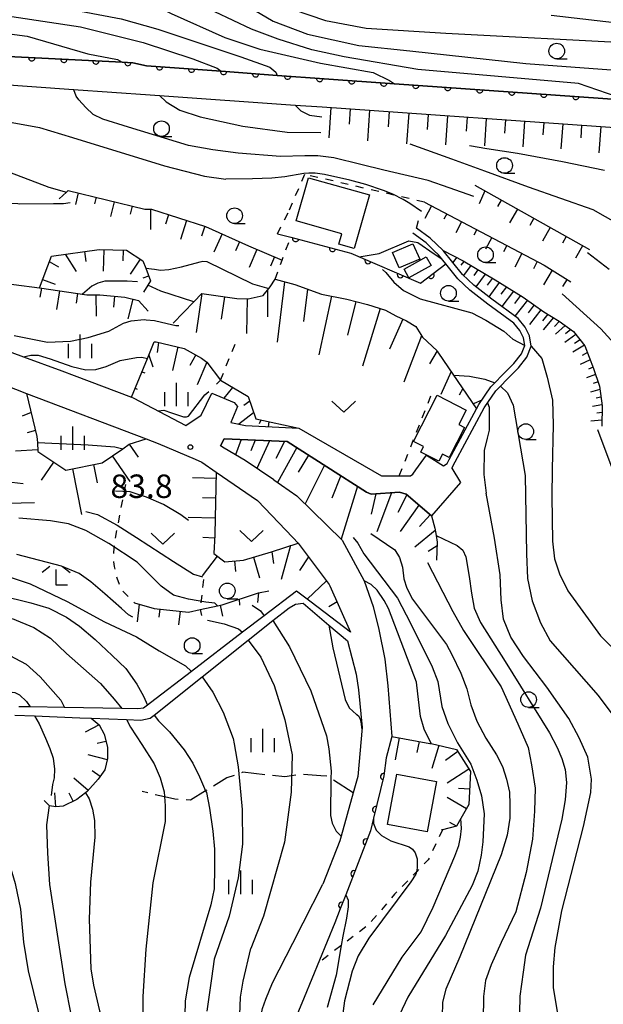
# Model space of a CAD drawing. Extents: x -20001 to -18000, y 99000 to 100501.
# Drawn here: x -19363 to -19270, y 99604 to 99761 of the extents above; entities that cross this region are included whole.
import ezdxf

# ---------------------------------------------------------------- set-up
doc = ezdxf.new("R2010")
doc.units = 0
doc.linetypes.add('E', pattern=[5, 3.75, -1.25])
doc.linetypes.add('I', pattern=[2.5, 1.25, -1.25])
for name, color, linetype in [('2101000', 3, 'Continuous'), ('2103000', 6, 'E'), ('3001000', 3, 'Continuous'), ('6101110', 2, 'Continuous'), ('6101990', 2, 'Continuous'), ('6110000', 4, 'Continuous'), ('6301000', 2, 'I'), ('6313000', 2, 'Continuous'), ('6331000', 2, 'Continuous'), ('6333000', 2, 'Continuous'), ('6334000', 2, 'Continuous'), ('7101000', 4, 'Continuous'), ('7102000', 2, 'Continuous'), ('7312000', 4, 'Continuous')]:
    doc.layers.add(name, color=color, linetype=linetype)
doc.layers.get('0').off()
doc.styles.add('ROMANS', font='romans')

# ---------------------------------------------------------------- blocks, each defined once
blk = doc.blocks.new('631300')
at = {"layer": '6313000'}
blk.add_lwpolyline([(0.75, 0.35), (0, -0.35), (-0.75, 0.35)], dxfattribs=at)
blk = doc.blocks.new('633100')
at = {"layer": '6331000'}
blk.add_lwpolyline([(0, -0.5), (0.67, -0.5)], dxfattribs=at)
blk.add_circle((0, 0), 0.5, dxfattribs=at)
blk = doc.blocks.new('633300')
at = {"layer": '6333000'}
for points in [[(-0.4, 0.6), (-0.9, 0.2)], [(0.72, -0.6), (0, -0.6), (0, 0.4)], [(0.4, 0.6), (0.9, 0.2)]]:
    blk.add_lwpolyline(points, dxfattribs=at)
blk = doc.blocks.new('633400')
at = {"layer": '6334000'}
for points in [[(0, -0.75), (0, 0.75)], [(-0.75, -0.75), (-0.75, 0.15)], [(0.75, -0.75), (0.75, 0.15)]]:
    blk.add_lwpolyline(points, dxfattribs=at)
blk = doc.blocks.new('731200')
at = {"layer": '7312000'}
blk.add_circle((0, 0), 0.15, dxfattribs=at)
blk = doc.blocks.new('M07')
blk.add_arc((0, 0), 0.5, 180, 0)

msp = doc.modelspace()

# ---------------------------------------------------------------- linework, layer by layer
at = {"layer": '2101000', "flags": 128}
for points in [[(-19265.94, 99748.39), (-19303.05, 99750.99), (-19314.27, 99751.77), (-19321.78, 99752.32), (-19330.75, 99752.98), (-19342.7, 99753.86), (-19344.89, 99754.34), (-19346.55, 99754.42), (-19377.69, 99756), (-19390.08, 99755.82), (-19391.34, 99755.48), (-19394.86, 99754.54), (-19399.04, 99753.54), (-19402.93, 99752.4), (-19404.3, 99751.47), (-19405.84, 99750.41), (-19405.93, 99750.35), (-19409.54, 99747.27)], [(-19404.33, 99742.31), (-19395.09, 99747.95), (-19387.69, 99749.71), (-19384.53, 99749.9), (-19366.98, 99750.95), (-19354.35, 99750.07), (-19342.12, 99749.21), (-19340.58, 99749.1), (-19318.91, 99747.58), (-19314.59, 99747.28), (-19266.25, 99743.9)], [(-19318.35, 99695.94), (-19305.12, 99688.33), (-19302.27, 99688.31), (-19300.47, 99688.3), (-19300.13, 99688.6), (-19299.61, 99689.25), (-19297.94, 99691.59), (-19295.2, 99689.93), (-19294.64, 99690.26), (-19294.3, 99690.9), (-19289.93, 99699.04), (-19289.57, 99699.72), (-19287.62, 99702.54), (-19287, 99703.17), (-19285.75, 99704.44), (-19283.94, 99706.26), (-19282.73, 99707.8), (-19282.21, 99709.15), (-19282.42, 99710.37), (-19282.99, 99711.54), (-19283.97, 99712.72), (-19288.1, 99715.78), (-19291, 99718.01), (-19292.92, 99719.83), (-19294.83, 99722.2), (-19295.98, 99723.63), (-19296.73, 99724.36), (-19297.97, 99725.56), (-19300.12, 99727.12)], [(-19295.24, 99724.31), (-19297.33, 99726.33), (-19299.54, 99727.93)], [(-19283.28, 99713.45), (-19287.49, 99716.58), (-19290.35, 99718.77), (-19292.19, 99720.51), (-19295.24, 99724.31)], [(-19392.19, 99718.43), (-19384.75, 99715.67), (-19380.3, 99714.02), (-19362.32, 99707.36), (-19356.22, 99705.1), (-19354.23, 99704.35), (-19345.09, 99700.9), (-19344.8, 99700.79), (-19336.37, 99696.37)], [(-19293.89, 99689.54), (-19293.36, 99690.53), (-19288.71, 99699.2), (-19286.85, 99701.9), (-19286.1, 99702.66), (-19285.04, 99703.74), (-19283.19, 99705.6), (-19281.86, 99707.3), (-19281.17, 99709.04), (-19281.45, 99710.68), (-19282.15, 99712.09), (-19283.28, 99713.45)], [(-19365.4, 99702.85), (-19361.87, 99701.5), (-19342.73, 99694.22), (-19340.82, 99693.49), (-19334.92, 99690.96), (-19333.83, 99690.49), (-19331.54, 99688.92), (-19324.91, 99684.37), (-19319.27, 99678.45), (-19318.43, 99677.57)], [(-19336.37, 99696.37), (-19333.92, 99698.02), (-19332.22, 99701.54)], [(-19332.22, 99701.54), (-19328.68, 99700.01), (-19328.11, 99699.38), (-19329.21, 99696.86)], [(-19329.21, 99696.86), (-19326.85, 99696.35), (-19318.35, 99695.94)], [(-19297.13, 99681.93), (-19301.19, 99685.38), (-19302.24, 99685.72), (-19306.75, 99685.37), (-19307.49, 99685.72), (-19320.2, 99693.8), (-19330.26, 99694.22), (-19330.87, 99693.1)], [(-19322.35, 99687.66), (-19326.9, 99690.74), (-19330.24, 99692.72), (-19330.87, 99693.1)], [(-19293.89, 99689.54), (-19292.47, 99687.24)], [(-19322.35, 99687.66), (-19318.63, 99685.13), (-19311.42, 99678.04), (-19307.89, 99671.54)], [(-19292.47, 99687.24), (-19297.13, 99681.93)], [(-19318.43, 99677.57), (-19313.47, 99670.94), (-19313.37, 99670.71), (-19310.06, 99663.33)], [(-19307.89, 99671.54), (-19306.43, 99667.43), (-19305.55, 99663.76), (-19304.59, 99659.03), (-19304.12, 99654.74), (-19303.44, 99646.65)], [(-19310.06, 99663.33), (-19316.34, 99668.12), (-19318.7, 99669.89), (-19323.89, 99665.92), (-19327.33, 99663.3), (-19335.48, 99657.06), (-19342.06, 99652.03), (-19342.53, 99651.67), (-19343.16, 99651.19), (-19344.05, 99651.05), (-19346.63, 99651.1), (-19355.8, 99651.26), (-19361.3, 99651.36), (-19363.11, 99651.39)], [(-19363.71, 99650.05), (-19360.57, 99649.93), (-19353.32, 99649.64), (-19351.55, 99649.57), (-19345.9, 99649.35), (-19343.61, 99649.26), (-19342.12, 99649.55), (-19341.48, 99650.06), (-19333.79, 99656.17), (-19326.42, 99662.03), (-19322.46, 99665.18), (-19319.88, 99667.23), (-19318.84, 99667.82), (-19317.65, 99667.97), (-19313.51, 99664.44), (-19310.57, 99661.93)], [(-19310.57, 99661.93), (-19309.18, 99656.62), (-19308.79, 99654.12), (-19308.2, 99648.06)], [(-19308.2, 99648.06), (-19308.92, 99640.24), (-19309.64, 99637.64), (-19311.57, 99630.69), (-19311.77, 99629.97), (-19314.47, 99623.05)], [(-19303.44, 99646.65), (-19304.35, 99643.21), (-19304.76, 99640.36), (-19306.39, 99633.57), (-19306.87, 99631.57), (-19310.83, 99621.31), (-19311.71, 99619.08)], [(-19310.71, 99541.94), (-19312.96, 99549.8), (-19313.13, 99550.36), (-19314.95, 99556.72), (-19315.54, 99558.77), (-19320.03, 99575.06), (-19322.33, 99583.83), (-19323.73, 99589.6), (-19324.42, 99592.68), (-19324.98, 99595.93), (-19325, 99597.41), (-19324.86, 99599.11), (-19324.6, 99600.85), (-19324.12, 99603.14), (-19323.63, 99604.67), (-19322.52, 99607.27), (-19319.28, 99613.62), (-19317.64, 99616.85), (-19314.47, 99623.05)], [(-19311.71, 99619.08), (-19312.6, 99616.86), (-19317.45, 99604.91), (-19318.38, 99602.72), (-19318.71, 99601.71), (-19319.1, 99599.86), (-19319.3, 99598.47), (-19319.41, 99597.23), (-19319.4, 99596.45), (-19318.94, 99593.76), (-19318.29, 99590.87), (-19316.91, 99585.2), (-19314.63, 99576.51), (-19311.63, 99564.97), (-19311.06, 99562.78), (-19306.02, 99543.35), (-19305.86, 99542.75), (-19305.72, 99542.2)]]:
    msp.add_lwpolyline(points, dxfattribs=at)
at = {"layer": '2103000', "flags": 128}
msp.add_lwpolyline([(-19309.64, 99637.64), (-19313.19, 99639.95), (-19313.73, 99640.3), (-19314.81, 99640.38), (-19318.05, 99640.61), (-19319.48, 99640.36), (-19320.59, 99640.17), (-19327.29, 99640.92), (-19327.94, 99640.69), (-19329.82, 99640.04), (-19333.23, 99637.95), (-19335.64, 99636.47), (-19336.54, 99636.53), (-19338.17, 99636.63), (-19339.8, 99637), (-19343.38, 99637.83)], dxfattribs=at)
at = {"layer": '3001000', "flags": 128}
for points in [[(-19309.47, 99724.64), (-19311.91, 99725.33), (-19311.44, 99726.99), (-19318.75, 99729.05), (-19316.8, 99735.96), (-19307.05, 99733.21), (-19309.47, 99724.64)], [(-19299.01, 99722.96), (-19302.29, 99721.54), (-19303.35, 99724), (-19300.08, 99725.42), (-19299.01, 99722.96)], [(-19297.97, 99723.31), (-19297.2, 99721.94), (-19300.74, 99719.96), (-19301.51, 99721.33), (-19297.97, 99723.31)], [(-19292.75, 99696.51), (-19291.84, 99696.04), (-19294.31, 99691.24), (-19295.37, 99691.78), (-19295.96, 99690.64), (-19298.84, 99692.12), (-19298.4, 99692.98), (-19299.99, 99693.8), (-19296.19, 99701.19), (-19291.56, 99698.82), (-19292.75, 99696.51)], [(-19296.33, 99639.47), (-19297.81, 99631.42), (-19304.13, 99632.59), (-19302.65, 99640.63), (-19296.33, 99639.47)]]:
    msp.add_lwpolyline(points, close=True, dxfattribs=at)
at = {"layer": '6101110', "flags": 128}
for points in [[(-19314.59, 99747.28), (-19266.25, 99743.9), (-19253.09, 99742.42)], [(-19356.62, 99732.6), (-19355.48, 99733.68), (-19355.21, 99733.94), (-19342.92, 99730.92), (-19341.88, 99730.92), (-19333.24, 99728.19), (-19326.39, 99725.07), (-19321, 99722.78)], [(-19290.2, 99734.77), (-19271.87, 99724.48)], [(-19298.24, 99732.07), (-19279.13, 99722), (-19274.83, 99719.35)], [(-19399.97, 99728.07), (-19397.85, 99724.99), (-19395.72, 99723.38), (-19386.96, 99720.6), (-19381.31, 99719.48), (-19377.24, 99718.83), (-19375.56, 99719.12), (-19374.55, 99720.09), (-19363.89, 99718.88), (-19359.81, 99718.37), (-19352.23, 99717.25), (-19350.14, 99717.25), (-19346.16, 99716.9), (-19343.97, 99716.34), (-19342.39, 99714.62)], [(-19359.81, 99718.37), (-19357.89, 99723.45), (-19350.27, 99724.47), (-19345.88, 99724.38), (-19343.26, 99722.66), (-19342.81, 99721.5), (-19342.04, 99719.48), (-19342.45, 99718.81), (-19343.14, 99717.69)], [(-19295.24, 99724.31), (-19292.08, 99722.67), (-19286.97, 99719.62), (-19282.48, 99716.9), (-19279.17, 99714.55), (-19276.71, 99713.06), (-19274.43, 99711.39), (-19272.62, 99709.1), (-19271.22, 99705.49), (-19270.26, 99702.62), (-19269.85, 99699.52), (-19269.9, 99696.23)], [(-19338.41, 99712.7), (-19335.09, 99716.13), (-19333.81, 99717.46), (-19328.24, 99716.65), (-19326.41, 99716.61), (-19324.01, 99717.14), (-19323.11, 99718.26), (-19322.91, 99718.5), (-19322.13, 99719.76), (-19318.99, 99718.88), (-19314.7, 99717.33), (-19310.68, 99716.56), (-19307.33, 99715.68), (-19304.45, 99714.8), (-19302.83, 99713.87), (-19301.1, 99713.09), (-19299.63, 99712.21), (-19298.58, 99710.49), (-19296.22, 99708.3), (-19295.98, 99707.93), (-19289.93, 99699.04)], [(-19345.09, 99700.9), (-19342.53, 99707.07), (-19341.43, 99709.71), (-19341.12, 99709.71), (-19336.68, 99708.68), (-19333.9, 99707.12), (-19333.03, 99706.49), (-19330.87, 99703.58), (-19326.42, 99700.99), (-19325.2, 99697.4), (-19318.35, 99695.94)], [(-19361.87, 99701.5), (-19360.19, 99694.58), (-19360.13, 99693.63), (-19360.04, 99692.19), (-19355.58, 99689.2), (-19349.77, 99690.38), (-19346.46, 99692.65), (-19345.44, 99693.35), (-19342.73, 99694.22), (-19340.82, 99693.49)], [(-19330.87, 99693.1), (-19330.26, 99694.22), (-19320.2, 99693.8), (-19307.49, 99685.72), (-19306.75, 99685.37), (-19302.24, 99685.72), (-19301.19, 99685.38), (-19297.13, 99681.93), (-19296.59, 99679.93), (-19296.38, 99678.79), (-19296.19, 99677.73), (-19296.32, 99674.82)], [(-19334.92, 99690.96), (-19333.83, 99690.49), (-19331.54, 99688.92), (-19331.71, 99681.62), (-19331.77, 99678.87), (-19331.93, 99675.89), (-19330.14, 99674.55), (-19327.16, 99674.84), (-19322.69, 99676.17), (-19318.43, 99677.57), (-19313.47, 99670.94), (-19313.37, 99670.71), (-19310.06, 99663.33)], [(-19344.61, 99668.03), (-19341.48, 99667.13), (-19335.97, 99666.52), (-19334.09, 99666.93), (-19331.33, 99667.54), (-19330.61, 99667.7), (-19324.79, 99669.62), (-19323.15, 99669.91)], [(-19351.55, 99649.57), (-19350.24, 99648.53), (-19349.45, 99647.01), (-19348.94, 99644.92), (-19348.89, 99643.11), (-19349.34, 99641.3), (-19350.41, 99639.84), (-19352.19, 99637.83), (-19352.44, 99637.64), (-19353.83, 99636.58), (-19355.99, 99635.52), (-19357.15, 99635.42), (-19358.16, 99635.57), (-19358.23, 99635.64), (-19359.03, 99636.43)], [(-19303.44, 99646.65), (-19297.38, 99645.55), (-19297.18, 99645.5), (-19293.13, 99644.55), (-19290.88, 99641.04), (-19291.14, 99635.79), (-19292.44, 99633.53), (-19293.15, 99632.29), (-19295.39, 99631.74), (-19295.5, 99631.71)]]:
    msp.add_lwpolyline(points, dxfattribs=at)
at = {"layer": '6101990', "flags": 128}
for points in [[(-19313.24, 99747.19), (-19313.51, 99742.36)], [(-19310.13, 99746.97), (-19310.29, 99744.55)], [(-19307.01, 99746.75), (-19307.35, 99741.89)], [(-19303.89, 99746.53), (-19304.06, 99744.09)], [(-19300.76, 99746.31), (-19301.11, 99741.41)], [(-19297.65, 99746.1), (-19297.81, 99743.7)], [(-19294.54, 99745.88), (-19294.86, 99741.22)], [(-19291.44, 99745.66), (-19291.6, 99743.4)], [(-19288.36, 99745.45), (-19288.66, 99741.06)], [(-19285.29, 99745.23), (-19285.44, 99743.11)], [(-19282.23, 99745.02), (-19282.52, 99740.91)], [(-19279.19, 99744.8), (-19279.33, 99742.82)], [(-19276.15, 99744.59), (-19276.43, 99740.56)], [(-19273.12, 99744.38), (-19273.26, 99742.32)], [(-19270.07, 99744.16), (-19270.37, 99739.95)], [(-19353.58, 99733.54), (-19354.03, 99731.7)], [(-19288.57, 99733.85), (-19289.51, 99731.79)], [(-19350.74, 99732.84), (-19351, 99731.79)], [(-19347.87, 99732.14), (-19348.46, 99729.76)], [(-19285.98, 99732.4), (-19286.57, 99731.36)], [(-19344.98, 99731.43), (-19345.3, 99730.13)], [(-19342.05, 99730.92), (-19342.04, 99727.68)], [(-19297.1, 99731.47), (-19298.17, 99729.43)], [(-19294.69, 99730.2), (-19295.14, 99729.35)], [(-19283.39, 99730.94), (-19284.63, 99728.73)], [(-19339.16, 99730.06), (-19339.64, 99728.56)], [(-19336.27, 99729.14), (-19337.24, 99726.08)], [(-19292.3, 99728.94), (-19293.23, 99727.17)], [(-19280.78, 99729.48), (-19281.42, 99728.33)], [(-19333.36, 99728.22), (-19333.87, 99726.64)], [(-19330.58, 99726.98), (-19331.9, 99724.08)], [(-19289.9, 99727.68), (-19290.38, 99726.77)], [(-19278.17, 99728.02), (-19279.4, 99725.81)], [(-19327.81, 99725.72), (-19328.46, 99724.29)], [(-19287.5, 99726.41), (-19288.49, 99724.54)], [(-19275.57, 99726.56), (-19276.16, 99725.5)], [(-19352.61, 99724.15), (-19352.4, 99722.58)], [(-19349.52, 99724.45), (-19349.59, 99721.05)], [(-19346.4, 99724.39), (-19346.44, 99722.66)], [(-19325.03, 99724.5), (-19326.27, 99721.59)], [(-19285.09, 99725.14), (-19285.62, 99724.13)], [(-19282.66, 99723.86), (-19283.81, 99721.68)], [(-19272.97, 99725.1), (-19274.1, 99723.1)], [(-19358.22, 99722.6), (-19356.75, 99721.7)], [(-19355.68, 99723.74), (-19353.93, 99720.98)], [(-19343.71, 99722.96), (-19345.3, 99720.53)], [(-19322.23, 99723.3), (-19322.86, 99721.83)], [(-19293.13, 99723.21), (-19293.72, 99722.41)], [(-19291.96, 99722.59), (-19292.41, 99721.97)], [(-19280.21, 99722.57), (-19280.83, 99721.4)], [(-19290.82, 99721.91), (-19291.99, 99720.33)], [(-19289.69, 99721.24), (-19290.36, 99720.33)], [(-19277.81, 99721.19), (-19279.24, 99718.87)], [(-19359.3, 99719.71), (-19357.3, 99718.95)], [(-19342.34, 99720.25), (-19343.29, 99719.89)], [(-19320.61, 99719.33), (-19321.8, 99709.69)], [(-19288.55, 99720.56), (-19290.05, 99718.54)], [(-19287.41, 99719.88), (-19288.22, 99718.81)], [(-19286.28, 99719.2), (-19287.98, 99716.95)], [(-19275.45, 99719.73), (-19276.16, 99718.57)], [(-19359.49, 99718.32), (-19359.71, 99716.86)], [(-19356.6, 99717.89), (-19357.04, 99714.9)], [(-19323.32, 99717.99), (-19323.35, 99713.72)], [(-19316.96, 99718.14), (-19317.58, 99713.01)], [(-19285.15, 99718.51), (-19286.04, 99717.34)], [(-19284.01, 99717.83), (-19285.88, 99715.38)], [(-19353.7, 99717.47), (-19353.92, 99715.93)], [(-19350.77, 99717.25), (-19350.75, 99713.81)], [(-19347.8, 99717.05), (-19347.96, 99715.25)], [(-19344.86, 99716.57), (-19345.68, 99713.39)], [(-19333.81, 99717.46), (-19334.72, 99711.2)], [(-19330.21, 99716.94), (-19330.73, 99713.36)], [(-19326.57, 99716.61), (-19326.7, 99711.08)], [(-19313.13, 99717.03), (-19315.13, 99707.67)], [(-19309.2, 99716.17), (-19310.55, 99710.82)], [(-19282.88, 99717.14), (-19283.85, 99715.87)], [(-19281.78, 99716.4), (-19283.78, 99713.82)], [(-19305.31, 99715.07), (-19308.13, 99705.82)], [(-19280.7, 99715.64), (-19281.68, 99714.38)], [(-19279.63, 99714.87), (-19281.48, 99712.51)], [(-19301.68, 99713.35), (-19303.83, 99708.56)], [(-19278.52, 99714.15), (-19279.37, 99713.07)], [(-19277.6, 99713.6), (-19279.29, 99711.67)], [(-19276.66, 99713.02), (-19277.46, 99712.21)], [(-19275.77, 99712.37), (-19277.3, 99710.97)], [(-19274.87, 99711.71), (-19275.71, 99711.01)], [(-19298.7, 99710.68), (-19301.57, 99703.28)], [(-19274.07, 99710.93), (-19275.81, 99709.64)], [(-19273.37, 99710.06), (-19274.24, 99709.49)], [(-19340.75, 99709.62), (-19340.95, 99708.02)], [(-19337.67, 99708.91), (-19338.54, 99705.17)], [(-19296.22, 99708.3), (-19297.44, 99706.24)], [(-19272.68, 99709.18), (-19274.55, 99708.08)], [(-19342.32, 99707.59), (-19341.65, 99705.73)], [(-19334.81, 99707.63), (-19335.74, 99705.96)], [(-19333.03, 99706.49), (-19334.6, 99702.84)], [(-19271.74, 99706.84), (-19273.34, 99706.09)], [(-19272.19, 99708.01), (-19273.05, 99707.56)], [(-19343.41, 99704.96), (-19342.94, 99704.77)], [(-19293.99, 99705.01), (-19295.64, 99701.33)], [(-19271.29, 99705.68), (-19272.05, 99705.36)], [(-19330.87, 99703.58), (-19331.48, 99702.95)], [(-19270.89, 99704.5), (-19272.37, 99703.96)], [(-19344.51, 99702.34), (-19344.17, 99702.19)], [(-19328.93, 99702.45), (-19330.33, 99700.72)], [(-19292.13, 99702.28), (-19292.68, 99701.2)], [(-19270.19, 99702.13), (-19271.71, 99701.71)], [(-19270.5, 99703.33), (-19271.26, 99703.08)], [(-19326.18, 99700.26), (-19327.1, 99699.55)], [(-19270.03, 99700.9), (-19270.78, 99700.72)], [(-19269.87, 99699.67), (-19271.37, 99699.4)], [(-19361.13, 99698.46), (-19362.56, 99697.87)], [(-19325.55, 99698.41), (-19327.9, 99696.57)], [(-19324.4, 99697.23), (-19324.68, 99696.6)], [(-19269.88, 99697.21), (-19271.64, 99697.05)], [(-19269.86, 99698.44), (-19270.68, 99698.32)], [(-19360.42, 99695.54), (-19361.77, 99695.21)], [(-19323.12, 99696.95), (-19323.25, 99696.17)], [(-19327.55, 99694.11), (-19328.45, 99691.66)], [(-19325.31, 99694.01), (-19326.01, 99692.31)], [(-19323, 99693.92), (-19325.03, 99689.48)], [(-19360.06, 99692.48), (-19363.63, 99692.26)], [(-19345.44, 99693.35), (-19344.03, 99691.3)], [(-19320.62, 99693.82), (-19322, 99691.09)], [(-19318.66, 99692.82), (-19321.73, 99687.24)], [(-19348.16, 99691.49), (-19345.36, 99687.42)], [(-19316.8, 99691.64), (-19318.45, 99688.89)], [(-19357.55, 99690.52), (-19359.5, 99687.62)], [(-19354.53, 99689.42), (-19353.06, 99682.15)], [(-19351.16, 99690.1), (-19350.56, 99687.19)], [(-19314.24, 99690.01), (-19317.31, 99683.83)], [(-19331.57, 99687.89), (-19335.35, 99687.97)], [(-19311.63, 99688.36), (-19313.08, 99684.73)], [(-19308.95, 99686.65), (-19311.57, 99678.19)], [(-19331.64, 99684.72), (-19333.72, 99684.77)], [(-19306.02, 99685.43), (-19306.75, 99682.19)], [(-19303.54, 99685.62), (-19305.85, 99679.34)], [(-19301.04, 99685.26), (-19302.52, 99682.45)], [(-19299.15, 99683.65), (-19302.14, 99679.43)], [(-19331.71, 99681.53), (-19336.03, 99681.63)], [(-19297.31, 99682.08), (-19299.03, 99680.23)], [(-19331.8, 99678.35), (-19333.68, 99678.45)], [(-19296.53, 99679.6), (-19299.79, 99676.89)], [(-19319.67, 99677.16), (-19321.16, 99671.73)], [(-19296.22, 99677.12), (-19297.66, 99676.21)], [(-19331.39, 99675.49), (-19333.79, 99672.31)], [(-19325.6, 99675.3), (-19324.62, 99671.99)], [(-19322.62, 99676.19), (-19322.36, 99674.32)], [(-19316.77, 99675.39), (-19318.24, 99673.2)], [(-19328.62, 99674.7), (-19328.46, 99673.02)], [(-19313.92, 99671.55), (-19317.01, 99668.62)], [(-19324.79, 99669.62), (-19324.91, 99668.08)], [(-19343.84, 99667.81), (-19344.16, 99664.97)], [(-19330.93, 99667.63), (-19330.55, 99665.9)], [(-19327.85, 99668.61), (-19327.82, 99667.63)], [(-19312.22, 99668.15), (-19313.51, 99667.38)], [(-19340.57, 99667.03), (-19340.72, 99665.7)], [(-19337.3, 99666.66), (-19337.54, 99664.5)], [(-19334.09, 99666.93), (-19333.88, 99665.99)], [(-19350.24, 99648.53), (-19352.5, 99647.36)], [(-19349.17, 99645.84), (-19350.56, 99645.5)], [(-19302.31, 99646.44), (-19302.95, 99642.93)], [(-19299.12, 99645.87), (-19299.45, 99644.07)], [(-19295.95, 99645.22), (-19297.09, 99641.54)], [(-19348.93, 99642.92), (-19352.01, 99643.69)], [(-19292.91, 99644.22), (-19294.88, 99642.81)], [(-19350.11, 99640.25), (-19351.37, 99641.17)], [(-19291.13, 99641.43), (-19294.64, 99639.19)], [(-19352.03, 99638.01), (-19354.29, 99640)], [(-19357.15, 99635.42), (-19357.33, 99637.64)], [(-19354.4, 99636.29), (-19355.03, 99637.57)], [(-19291.02, 99638.23), (-19292.83, 99638.32)], [(-19291.54, 99635.09), (-19294.64, 99636.87)], [(-19293.15, 99632.29), (-19294.17, 99632.88)]]:
    msp.add_lwpolyline(points, dxfattribs=at)
at = {"layer": '6110000', "flags": 128}
for points in [[(-19404.3, 99751.47), (-19402.93, 99752.4), (-19399.04, 99753.54), (-19394.86, 99754.54), (-19391.34, 99755.48), (-19390.08, 99755.82), (-19377.69, 99756), (-19346.55, 99754.42), (-19344.89, 99754.34), (-19342.7, 99753.86), (-19330.75, 99752.98), (-19321.78, 99752.32), (-19314.27, 99751.77), (-19303.05, 99750.99), (-19265.94, 99748.39)], [(-19321.74, 99727.02), (-19319.63, 99726.46), (-19310.04, 99723.89)], [(-19310.04, 99723.89), (-19298.86, 99719.1), (-19294.83, 99722.2)], [(-19304.35, 99643.21), (-19304.76, 99640.36), (-19306.39, 99633.57), (-19306.87, 99631.57), (-19310.83, 99621.31), (-19311.71, 99619.08), (-19312.6, 99616.86)]]:
    msp.add_lwpolyline(points, dxfattribs=at)
at = {"layer": '6301000', "flags": 128}
for points in [[(-19317.41, 99736.5), (-19318.32, 99734.4), (-19320.03, 99730.43)], [(-19298.24, 99732.07), (-19317.41, 99736.5)], [(-19321.74, 99727.02), (-19320.03, 99730.43)], [(-19299.54, 99727.93), (-19299.04, 99729.57)], [(-19322.13, 99719.76), (-19321, 99722.78), (-19319.63, 99726.46)], [(-19330.87, 99703.58), (-19328.25, 99709.95)], [(-19302.27, 99688.31), (-19296.94, 99701.8)], [(-19346.06, 99686.95), (-19346.87, 99682.78), (-19347.79, 99677.82), (-19347.98, 99676.1), (-19347.98, 99674.59), (-19347.87, 99673.83), (-19347.44, 99672.01), (-19346.9, 99670.54), (-19346.39, 99669.82), (-19344.61, 99668.03)], [(-19333.58, 99671.73), (-19334.09, 99666.93)], [(-19295.39, 99631.74), (-19297.64, 99626.94), (-19299.54, 99625), (-19303.02, 99621.44), (-19307.2, 99616.53), (-19311.57, 99613.21), (-19315.19, 99610.47)]]:
    msp.add_lwpolyline(points, dxfattribs=at)
at = {"layer": '7101000', "flags": 128}
for points in [[(-19265.89, 99748.39), (-19273.63, 99751.01), (-19299.33, 99753.27), (-19311.1, 99755.27), (-19316.23, 99756.4), (-19321.62, 99758.14), (-19325.88, 99759.73), (-19331.75, 99762.47)], [(-19354.32, 99750), (-19354.35, 99750.07)], [(-19290.33, 99732.98), (-19294.28, 99734.33), (-19297.63, 99735.52), (-19304.75, 99737.17), (-19308.41, 99738.06), (-19312.76, 99739.14), (-19315.3, 99739.47), (-19316.13, 99739.47), (-19317.39, 99739.47), (-19321.25, 99739.37), (-19328.01, 99739.88), (-19332.05, 99740.4), (-19335.99, 99741.13), (-19345.56, 99744.07), (-19349.65, 99745.35), (-19351.19, 99746.09), (-19352.4, 99747.17), (-19353.48, 99748.44), (-19353.91, 99749.01), (-19354.32, 99750)], [(-19268.71, 99721.31), (-19272.19, 99723.94)], [(-19344.11, 99719.33), (-19345.79, 99719.43), (-19347.67, 99719.43), (-19349.32, 99719.43), (-19350.46, 99719.13), (-19351.42, 99718.61), (-19352.89, 99717.35)], [(-19335.09, 99716.13), (-19340.39, 99717.83), (-19342.45, 99718.81)], [(-19290.52, 99699.9), (-19290.26, 99699.92), (-19289.04, 99700.48)], [(-19288.16, 99699.99), (-19287.92, 99699.27), (-19287.92, 99695.62), (-19288.2, 99694.36), (-19288.69, 99692.37), (-19288.73, 99688.5), (-19288.36, 99685.53)], [(-19362.4, 99687.03), (-19365.1, 99687.33)], [(-19335.96, 99681.16), (-19337.17, 99682.09), (-19339.96, 99683.72), (-19342.66, 99684.88), (-19344.02, 99685.33), (-19345.28, 99685.74), (-19347.63, 99685.88)], [(-19276.95, 99602.37), (-19277.64, 99606.46), (-19277.64, 99609.83), (-19277.35, 99612.91), (-19276.29, 99618.78), (-19272.82, 99632.27), (-19271.64, 99637.71), (-19271.55, 99639.82), (-19272.12, 99643.33), (-19273.52, 99646.44), (-19275.19, 99649.51), (-19278.69, 99654.54), (-19282.4, 99659.44), (-19284.43, 99662.52), (-19285.62, 99665.39), (-19285.97, 99668.47), (-19286.14, 99672.5), (-19287.03, 99678.34), (-19288.36, 99685.53)], [(-19297.19, 99645.51), (-19298.28, 99647.83), (-19298.9, 99649.85), (-19299.33, 99653.47), (-19299.53, 99655.32), (-19303.99, 99667.09), (-19304.68, 99668.38), (-19305.8, 99670.02), (-19306.79, 99670.92), (-19307.89, 99671.54)], [(-19366.19, 99669.25), (-19361.15, 99668.01), (-19358.27, 99667.14), (-19355.46, 99665.72), (-19353.41, 99664.26), (-19350.88, 99662.13), (-19348.16, 99659.6), (-19345.97, 99657.51), (-19344.21, 99654.99), (-19343.14, 99653.1), (-19342.53, 99651.67)], [(-19341.48, 99650.06), (-19340.75, 99649.14), (-19339.01, 99647.37), (-19336.68, 99644.52), (-19335.26, 99642.37), (-19334.23, 99640.18), (-19333.23, 99637.95), (-19333.11, 99637.69), (-19332.6, 99635.2), (-19332.05, 99631.52), (-19331.82, 99628.64), (-19331.82, 99625.66), (-19331.87, 99622.28), (-19332.42, 99619.76), (-19335.85, 99608.14), (-19336.49, 99604.4), (-19336.55, 99602.01), (-19336.55, 99597.39), (-19336.01, 99594.25), (-19335.31, 99591.36), (-19334.11, 99588.28), (-19331.85, 99584), (-19331.2, 99582.98)], [(-19306.44, 99603.75), (-19301.83, 99611.36), (-19298.8, 99615.41), (-19296.85, 99619.38), (-19293.4, 99627.53), (-19292.77, 99629.22), (-19292.47, 99630.54), (-19292.35, 99631.96), (-19292.44, 99633.53)]]:
    msp.add_lwpolyline(points, dxfattribs=at)
at = {"layer": '7102000', "flags": 128}
for points in [[(-19414.86, 99781.1), (-19409.62, 99781.96), (-19406.11, 99782.25), (-19401.84, 99782.11), (-19397.8, 99781.39), (-19388.72, 99777.65), (-19384.51, 99775.59), (-19379.53, 99774.36), (-19371.87, 99773.52), (-19359.23, 99773.14), (-19350.09, 99772.78), (-19344.8, 99771.93), (-19339.64, 99770.49), (-19333.56, 99767.62), (-19322.45, 99760.98), (-19316.94, 99758.92), (-19308.76, 99757.08), (-19300.57, 99756.25), (-19282.05, 99754.23), (-19264.11, 99752.9), (-19246.97, 99750)], [(-19513.49, 99750), (-19511.31, 99751.21), (-19504.18, 99753.56), (-19494.9, 99754.75), (-19468.21, 99758.02), (-19461.14, 99759.19), (-19454.29, 99761.52), (-19436.97, 99766.47), (-19414.53, 99772.48), (-19407.04, 99773.05), (-19402.37, 99772.73), (-19393.52, 99771.62), (-19378.63, 99768.72), (-19353.8, 99765.17), (-19344.93, 99764.46), (-19341.57, 99763.59), (-19338.73, 99762.2), (-19330.16, 99758.36), (-19324.58, 99756.54), (-19314.87, 99754.26), (-19306.45, 99752.78), (-19303.82, 99751.49), (-19303.05, 99750.99)], [(-19496.55, 99750), (-19492.87, 99750.73), (-19483.2, 99751.16), (-19469.77, 99750.88), (-19462.47, 99751.99), (-19452.4, 99755.48), (-19435.22, 99762.07), (-19422.61, 99765.45), (-19410.01, 99767.27), (-19397.72, 99767.71), (-19389.42, 99767.51), (-19377.18, 99766.12), (-19362.58, 99764.33), (-19346.75, 99761.37), (-19340.85, 99759.72), (-19327.62, 99755.31), (-19322.96, 99753.66), (-19321.99, 99752.85), (-19321.78, 99752.32)], [(-19448.5, 99750), (-19439.58, 99754.46), (-19434.05, 99756.51), (-19426.25, 99758.82), (-19417.62, 99760.29), (-19404.62, 99761.77), (-19390.14, 99762.89), (-19377.31, 99762.89), (-19364.23, 99761.76), (-19353.24, 99760.09), (-19343.2, 99757.59), (-19335.29, 99754.95), (-19331.38, 99753.5), (-19330.75, 99752.98)], [(-19319.22, 99762.86), (-19314.09, 99761.09), (-19307.55, 99759.86), (-19294.81, 99759.06), (-19264.38, 99757.47), (-19258.12, 99756.41), (-19246.06, 99753.4), (-19236.94, 99751.07)], [(-19277.98, 99761.93), (-19265.59, 99760.54), (-19253.89, 99758.29), (-19242.68, 99755.07), (-19239.77, 99754.18), (-19237.57, 99753.66)], [(-19437.16, 99750), (-19435.93, 99750.55), (-19420.54, 99754.8), (-19405.57, 99757.46), (-19385.59, 99759.95), (-19377.14, 99760.25), (-19369.47, 99759.62), (-19361.77, 99758.59), (-19352.07, 99755.77), (-19347.31, 99754.87), (-19346.55, 99754.42)], [(-19384.53, 99749.9), (-19381.41, 99749.25), (-19378.11, 99747.55), (-19373.11, 99746.25), (-19365.34, 99745.02), (-19359.78, 99743.97), (-19354.53, 99742.4), (-19339.81, 99737.86), (-19333.43, 99736.24), (-19330.01, 99735.76)], [(-19340.58, 99749.1), (-19339.52, 99748.1), (-19337.33, 99746.76), (-19334.12, 99745.7), (-19327.28, 99744.2), (-19320.17, 99743.24), (-19314.8, 99743.18)], [(-19318.91, 99747.58), (-19318.03, 99746.66), (-19316.64, 99745.96), (-19314.67, 99745.69)], [(-19405.54, 99740.43), (-19403.91, 99740.18), (-19402.38, 99740.13), (-19400.98, 99740.4), (-19395.84, 99741.76), (-19391.24, 99742.84), (-19388, 99743.11), (-19385.74, 99743.06), (-19381.42, 99742.39), (-19367.99, 99738.11), (-19358.29, 99734.47), (-19355.48, 99733.68)], [(-19300.6, 99741.38), (-19293.9, 99739), (-19288.64, 99737.07), (-19281.67, 99734.5), (-19271.32, 99730.9), (-19265.42, 99727.54)], [(-19291.03, 99741.13), (-19288.27, 99740.65), (-19283.4, 99739.9), (-19276.2, 99738.55), (-19269.45, 99737.2)], [(-19407.66, 99732.89), (-19405.04, 99735.95), (-19402.93, 99736.93), (-19399.38, 99737.38), (-19397.12, 99738.39), (-19395.22, 99739.04), (-19393.23, 99739.36), (-19390.65, 99739.43), (-19390.28, 99739.44), (-19386.5, 99739.06), (-19386.27, 99739.04), (-19382.91, 99738.07), (-19371.76, 99733.37), (-19368.49, 99732.47), (-19365.34, 99731.91), (-19363.23, 99731.83), (-19363.02, 99731.82), (-19357.55, 99731.87), (-19355.95, 99731.87), (-19354.87, 99731.99)], [(-19298.73, 99730.55), (-19300.6, 99731.86), (-19301.64, 99732.49), (-19303.32, 99733.32), (-19304.78, 99733.91), (-19307.64, 99734.86), (-19310.15, 99735.57), (-19314.2, 99736.48), (-19315.72, 99736.67), (-19316.73, 99736.69), (-19317.53, 99736.62), (-19320.55, 99736.12), (-19322.66, 99735.91), (-19325.73, 99735.78), (-19330.01, 99735.76)], [(-19308.68, 99723.3), (-19305.51, 99723.84), (-19300.74, 99725.86), (-19299.33, 99725.59), (-19296.68, 99723.81), (-19295.45, 99722.98)], [(-19342.81, 99721.5), (-19341.42, 99721.33), (-19340.44, 99721.21), (-19339.11, 99721.31), (-19337.07, 99721.7), (-19334.09, 99722.54), (-19333.67, 99722.61), (-19333.05, 99722.6)], [(-19333.05, 99722.6), (-19325.72, 99719.02)], [(-19304.93, 99721.3), (-19304.44, 99720.83), (-19303.12, 99719.25), (-19301.59, 99717.93), (-19298.95, 99716.61), (-19290.68, 99714.37), (-19288.41, 99713.18), (-19285.55, 99711.46), (-19284.12, 99710.18), (-19282.21, 99709.15)], [(-19325.72, 99719.02), (-19323.11, 99718.26)], [(-19276.26, 99717.43), (-19270.08, 99711.83), (-19265.3, 99706.6), (-19264.34, 99705.25), (-19262.48, 99702.63), (-19259.67, 99697.3), (-19257.83, 99690.9), (-19254.06, 99671.7), (-19251.19, 99662.15), (-19249.02, 99655.87), (-19247.54, 99652.51), (-19242.63, 99642.22), (-19241.74, 99639.8), (-19241.25, 99637.23), (-19241, 99634.85), (-19241.22, 99629.73), (-19241.09, 99624.06), (-19240.26, 99617.81), (-19238.85, 99610.97), (-19237.19, 99605.89), (-19235.96, 99603.21)], [(-19363.84, 99710.73), (-19358.53, 99709.69), (-19354.84, 99709.84), (-19351.99, 99710.43), (-19348.7, 99711.46), (-19346.33, 99712.74), (-19345.14, 99713.1), (-19343.07, 99713.3), (-19342.72, 99713.26), (-19341.38, 99713.12), (-19339.37, 99712.64), (-19337.98, 99712.32), (-19337.49, 99712.33)], [(-19281.17, 99709.04), (-19279.51, 99707.07), (-19278.61, 99704.1), (-19277.79, 99700.39), (-19277.67, 99696.44), (-19277.82, 99689.32), (-19277.91, 99685.03), (-19277.77, 99677.87), (-19277.46, 99675.07), (-19276.65, 99672.63), (-19275.32, 99669.93), (-19270.13, 99662.75), (-19266.63, 99659.34)], [(-19362.32, 99707.36), (-19361.19, 99707.58), (-19359.99, 99707.58), (-19358.1, 99707.03), (-19354.64, 99705.79), (-19352.38, 99705.28), (-19350.76, 99705.32), (-19349.15, 99705.79), (-19346.88, 99706.75), (-19344.3, 99707.22), (-19343.42, 99707.26), (-19342.53, 99707.07)], [(-19293.57, 99704.39), (-19291.07, 99704.23), (-19288.61, 99703.74), (-19287, 99703.17)], [(-19340.77, 99698.68), (-19339.89, 99698.83), (-19338.66, 99698.38), (-19336.77, 99697.73), (-19336.3, 99697.72), (-19335.97, 99697.87), (-19333.33, 99701.27), (-19332.72, 99701.81)], [(-19286.1, 99702.66), (-19284.96, 99701.57), (-19284.08, 99699.6), (-19282.15, 99688.38), (-19281.91, 99675.87), (-19281.75, 99671.89), (-19281.04, 99668.31), (-19279.68, 99664.81), (-19278.17, 99661.95), (-19270.48, 99653.21), (-19268.28, 99650.25)], [(-19270.61, 99695.7), (-19265.28, 99681.51), (-19263.03, 99675.49), (-19259.87, 99666.08), (-19254.96, 99653), (-19253.54, 99649.33), (-19249.88, 99641.09), (-19249.22, 99639.27), (-19248.84, 99637.35), (-19248.66, 99635.57), (-19249.23, 99627.72), (-19250.53, 99620.45), (-19250.46, 99615.55), (-19250.57, 99614.32), (-19250.57, 99612.97), (-19250.3, 99611.33), (-19250.04, 99610.55), (-19249.34, 99609.48), (-19248.5, 99608.38), (-19244.9, 99603.08)], [(-19360.13, 99693.63), (-19352.01, 99693.27), (-19347.73, 99692.93), (-19346.46, 99692.65)], [(-19451.77, 99658.67), (-19448.8, 99664.23), (-19444.91, 99670.63), (-19443.09, 99672.76), (-19441.53, 99674.16), (-19437.68, 99676.4), (-19420.08, 99687.15), (-19415.18, 99689.15), (-19411.51, 99690.05), (-19407.85, 99690.18), (-19399.22, 99689.77), (-19389, 99688.11), (-19375.44, 99684.74), (-19369.78, 99684.12), (-19364.85, 99683.95), (-19360.56, 99684.05)], [(-19331.33, 99667.54), (-19331.77, 99667.95), (-19333.21, 99668.1), (-19335.94, 99668.58), (-19338.39, 99669.25), (-19340.36, 99670.69), (-19344.16, 99674.52), (-19348.7, 99677.51), (-19352.4, 99679.57), (-19355.17, 99680.65), (-19358.04, 99681.14), (-19363.08, 99681.55)], [(-19352.4, 99682.61), (-19350.52, 99682.12), (-19347.36, 99680.44), (-19344.26, 99678.43), (-19338.38, 99674.62), (-19335.16, 99672.58), (-19333.75, 99672.19)], [(-19309.62, 99678.46), (-19308.9, 99677.55), (-19307.95, 99675.85), (-19302.58, 99668.78), (-19300.49, 99664.77), (-19297.02, 99657.79), (-19296.12, 99655.42), (-19295.49, 99651.45), (-19294.51, 99648.74), (-19292.98, 99645.61), (-19290.82, 99642.2), (-19289.86, 99639.64), (-19289.11, 99637.14), (-19288.72, 99634.28), (-19288.91, 99629.79), (-19289.19, 99627.65), (-19289.73, 99625.14), (-19290.6, 99622.81), (-19294.89, 99614.82), (-19300.9, 99604.98), (-19302.24, 99602.13)], [(-19306.83, 99679.11), (-19303, 99676.48), (-19302.24, 99675.28), (-19301.76, 99673.69), (-19301.56, 99671.85), (-19301.08, 99670.37), (-19300.17, 99668.61), (-19294.71, 99661.34), (-19293.89, 99659.77), (-19292.43, 99656.79), (-19291.45, 99654.24), (-19290.82, 99651.72), (-19289.88, 99649.09), (-19288.42, 99646.38), (-19286.72, 99643.7), (-19285.78, 99641.86), (-19285.15, 99639.84), (-19284.66, 99637.72), (-19284.59, 99635.76), (-19284.59, 99633.6), (-19285.03, 99630.86), (-19286, 99627.74), (-19292.59, 99611.43), (-19294.84, 99606.25), (-19295.36, 99604.15), (-19295.42, 99601.84)], [(-19296.38, 99678.79), (-19293.02, 99677.18), (-19292.13, 99676.45), (-19291.61, 99675.34), (-19291.09, 99672.22), (-19290.75, 99669.53), (-19290.29, 99667.16), (-19289.28, 99664.89), (-19285.32, 99658.64), (-19278.26, 99647.22), (-19277.06, 99644.88), (-19276.31, 99643.11), (-19275.78, 99641.35), (-19275.56, 99639.28), (-19275.74, 99636.54), (-19276.27, 99633.45), (-19279.68, 99619.19), (-19282.11, 99611.71), (-19282.49, 99608.96), (-19282.99, 99605.15), (-19283.05, 99602.4)], [(-19344.87, 99665.73), (-19345.55, 99666.1), (-19346.67, 99667.1), (-19349.35, 99669.46), (-19351.59, 99671.39), (-19353.45, 99672.69), (-19356.25, 99673.87), (-19363.43, 99675.72)], [(-19297.78, 99674.46), (-19293.71, 99666.62), (-19292, 99663.58), (-19285.96, 99654.58), (-19283.3, 99648.65), (-19281.66, 99644.9), (-19281.12, 99642.12), (-19280.55, 99638.38), (-19280.67, 99634.7), (-19280.97, 99630.24), (-19281.98, 99624.89), (-19283.64, 99618.59), (-19286, 99613.7), (-19287.58, 99610.16), (-19288.47, 99607.63), (-19288.79, 99605.1), (-19288.85, 99601.3)], [(-19366.45, 99672.73), (-19361.26, 99671.06), (-19355.35, 99668.22), (-19349.37, 99665), (-19344.27, 99662.57), (-19340.66, 99660.35), (-19336.45, 99657.92), (-19335.48, 99657.06)], [(-19325.79, 99667.64), (-19324.47, 99666.74), (-19323.89, 99665.92)], [(-19375.84, 99665.08), (-19373.99, 99664.95), (-19372.91, 99664.43), (-19371.39, 99662.99), (-19370.03, 99661.95), (-19365.42, 99660.07), (-19361.94, 99658.23), (-19359.7, 99656.19), (-19356.4, 99652.46), (-19355.8, 99651.26)], [(-19364.17, 99665.48), (-19360.67, 99664.06), (-19358.03, 99662.38), (-19355.49, 99659.93), (-19350.04, 99655.12), (-19347.84, 99652.61), (-19346.63, 99651.1)], [(-19332.92, 99665.25), (-19330.29, 99664.63), (-19327.95, 99663.83), (-19327.33, 99663.3)], [(-19322.46, 99665.18), (-19319.81, 99661), (-19316.42, 99653.96), (-19313.91, 99646.73), (-19313.54, 99644.69), (-19313.18, 99641.11), (-19313.19, 99639.95), (-19313.25, 99634), (-19313.01, 99632.8), (-19312.37, 99631.53), (-19311.95, 99631.08), (-19311.58, 99630.7)], [(-19313.51, 99664.44), (-19312.89, 99660.8), (-19310.91, 99652.55), (-19310.26, 99651.25), (-19309.09, 99650.16), (-19309.04, 99650.13)], [(-19326.42, 99662.03), (-19324.39, 99659.3), (-19322.27, 99654.8), (-19320.57, 99649.29), (-19319.38, 99643.69), (-19319.55, 99637.75), (-19320.6, 99629.77), (-19323.99, 99617.92), (-19325.98, 99612.73)], [(-19333.79, 99656.17), (-19332.06, 99653.75), (-19330.41, 99650.53), (-19328.84, 99646.32), (-19328.69, 99645.45), (-19328.05, 99641.79), (-19327.94, 99640.69), (-19327.39, 99634.97), (-19327.32, 99629.44), (-19328.02, 99624.06), (-19329.49, 99617.9), (-19331.85, 99611.07), (-19332.29, 99607.94), (-19333.04, 99602.73)], [(-19373.19, 99652.63), (-19372.72, 99653.1), (-19371.53, 99653.4), (-19369.92, 99653.64), (-19369.52, 99653.7), (-19364.58, 99653.78), (-19363.73, 99653.7), (-19362.96, 99653.31), (-19361.85, 99652.25), (-19361.3, 99651.36)], [(-19360.57, 99649.93), (-19359.83, 99648.65), (-19358.84, 99646.36), (-19358.13, 99644.75), (-19357.59, 99643.19), (-19357.4, 99641.41), (-19357.43, 99640.04), (-19357.72, 99638.96), (-19357.94, 99637.21)], [(-19308.25, 99647.91), (-19308.25, 99648.12), (-19308.37, 99648.99), (-19308.49, 99649.37), (-19308.69, 99649.77), (-19309.04, 99650.13)], [(-19345.9, 99649.35), (-19345.22, 99648.16), (-19343.42, 99645.39), (-19341.46, 99642.26), (-19340.49, 99640.02), (-19339.87, 99637.82), (-19339.67, 99635.57), (-19339.67, 99633.05), (-19341.68, 99623.24), (-19342.78, 99612.64), (-19343.25, 99605.06), (-19343.25, 99601.46), (-19342.7, 99597.72), (-19341.93, 99594.54), (-19339.77, 99589.02), (-19332.87, 99575.23), (-19325.03, 99563.77), (-19319.39, 99557.77), (-19318.76, 99556.9), (-19317.9, 99555.91)], [(-19352.44, 99637.64), (-19351.84, 99636.68), (-19351.3, 99635.02), (-19351, 99633.24), (-19350.96, 99630.55), (-19351.63, 99623.37), (-19351.84, 99617.43), (-19351.58, 99609.53), (-19351.15, 99606.91), (-19350.19, 99602.79), (-19348.52, 99597.91), (-19347.29, 99593.85), (-19345.93, 99591.28), (-19342.85, 99585.18), (-19338.4, 99578.34), (-19325.43, 99560.81), (-19323.14, 99557.97), (-19319.45, 99554.69)], [(-19358.23, 99635.64), (-19358.65, 99632.51), (-19358.48, 99627.97), (-19358.19, 99622.97), (-19355.72, 99607.13), (-19353.72, 99596.89), (-19352.33, 99593.31), (-19350.05, 99589.33), (-19342.72, 99577.78), (-19334.52, 99566.96), (-19330.07, 99560.94), (-19327.76, 99556.19), (-19327.05, 99554.39), (-19326.58, 99552.12), (-19326.58, 99550.6), (-19327.01, 99549.89), (-19327.71, 99548.84), (-19328.19, 99548.35)], [(-19306.39, 99633.57), (-19306.41, 99632.71), (-19305.97, 99631.67), (-19305.09, 99630.82), (-19303.64, 99629.94), (-19300.71, 99628.98), (-19300.14, 99628.61), (-19299.73, 99628.03), (-19299.39, 99627.08), (-19299.39, 99625.67), (-19299.54, 99625), (-19299.62, 99624.63), (-19300.4, 99623.42), (-19307.14, 99614.42), (-19308.87, 99611.56), (-19309.83, 99609.11), (-19311.03, 99604.39), (-19311.5, 99600.8)], [(-19365.01, 99628.16), (-19364.63, 99626.42), (-19363.69, 99623.15), (-19362.84, 99619.04), (-19362.33, 99613.78), (-19361.62, 99609.2), (-19359.09, 99599.01), (-19357.28, 99594.02), (-19355.6, 99590.38), (-19353.78, 99587.5), (-19351.81, 99584.77), (-19340.7, 99571.89), (-19334.88, 99563.54), (-19329.7, 99554.45), (-19328.45, 99551.41), (-19328.31, 99550.25), (-19328.38, 99548.96), (-19328.4, 99548.89), (-19328.55, 99548.25)], [(-19310.83, 99621.31), (-19310.46, 99620.5), (-19310.46, 99619.43), (-19310.7, 99617.62), (-19311.32, 99614.75), (-19311.57, 99613.21), (-19312.35, 99608.5), (-19313.8, 99603.33)], [(-19322.38, 99584.03), (-19322.69, 99584.25), (-19323.02, 99584.54), (-19324.33, 99587.26), (-19325.79, 99590.55), (-19326.9, 99593.6), (-19327.43, 99595.67), (-19327.61, 99597.04), (-19327.75, 99599.53), (-19327.76, 99602.14), (-19327.63, 99604.99), (-19327.21, 99607.53), (-19325.98, 99612.73)]]:
    msp.add_lwpolyline(points, dxfattribs=at)

# ---------------------------------------------------------------- block references
at = {"layer": '6110000'}
for p, rotation in [((-19361.02, 99755.15), 357.0953832139254), ((-19355.89, 99754.89), 357.0953832139254), ((-19350.77, 99754.63), 357.0953832139254), ((-19345.65, 99754.38), 357.2408923413194), ((-19340.57, 99753.7), 355.788331345717), ((-19335.46, 99753.33), 355.788331345717), ((-19330.34, 99752.95), 355.7918401522871), ((-19325.23, 99752.57), 355.7918401522871), ((-19320.11, 99752.2), 355.8113821188544), ((-19314.99, 99751.82), 355.8113821188544), ((-19309.87, 99751.46), 356.0232690249288), ((-19304.76, 99751.11), 356.0232690249288), ((-19299.64, 99750.75), 355.9922933176558), ((-19294.52, 99750.39), 355.9922933176558), ((-19289.4, 99750.03), 355.9922933176558), ((-19284.29, 99749.68), 355.9922933176558), ((-19279.17, 99749.32), 355.9922933176558), ((-19274.05, 99748.96), 355.9922933176558), ((-19318.84, 99726.25), 344.9979528822064), ((-19312.94, 99724.67), 344.9979528822064), ((-19307.28, 99722.71), 336.8075949316235), ((-19302.11, 99720.49), 336.8075949316235), ((-19297.21, 99720.37), 37.56859202875752), ((-19304.79, 99640.24), 256.5010752871414), ((-19306.05, 99634.97), 256.5010752871414), ((-19307.57, 99629.77), 248.8951614150742), ((-19309.52, 99624.7), 248.8951614150742), ((-19311.49, 99619.65), 248.4648741712647)]:
    msp.add_blockref('M07', p, dxfattribs=dict(at, rotation=rotation))
at = {"layer": '6313000', "xscale": 2.5, "yscale": 2.5, "zscale": 2.5}
for p in [(-19311.16, 99699.36), (-19340.08, 99678.28), (-19325.88, 99678.69)]:
    msp.add_blockref('631300', p, dxfattribs=at)
at = {"layer": '6331000', "xscale": 2.5, "yscale": 2.5, "zscale": 2.5}
for p in [(-19277.1, 99756.21), (-19340.28, 99743.81), (-19285.45, 99737.92), (-19328.6, 99729.9), (-19288.49, 99723.65), (-19294.41, 99717.5), (-19282.05, 99695.39), (-19329.76, 99669.92), (-19335.38, 99661.17), (-19281.6, 99652.54)]:
    msp.add_blockref('633100', p, dxfattribs=at)
at = {"layer": '6333000', "xscale": 2.5, "yscale": 2.5, "zscale": 2.5}
msp.add_blockref('633300', (-19357.13, 99672.34), dxfattribs=at)
at = {"layer": '6334000', "xscale": 2.5, "yscale": 2.5, "zscale": 2.5}
for p in [(-19353.29, 99709.02), (-19337.88, 99701.33), (-19354.44, 99694.32), (-19324.08, 99646.01), (-19327.62, 99623.33)]:
    msp.add_blockref('633400', p, dxfattribs=at)
at = {"layer": '7312000', "xscale": 2.5, "yscale": 2.5, "zscale": 2.5}
msp.add_blockref('731200', (-19335.67, 99692.92, 83.81), dxfattribs=at)

# ---------------------------------------------------------------- texts
at = {"layer": '7312000', "style": 'ROMANS'}
msp.add_text('83.8', height=3.75, dxfattribs=at).set_placement((-19348.44, 99684.77))

doc.saveas('drawing.dxf')
